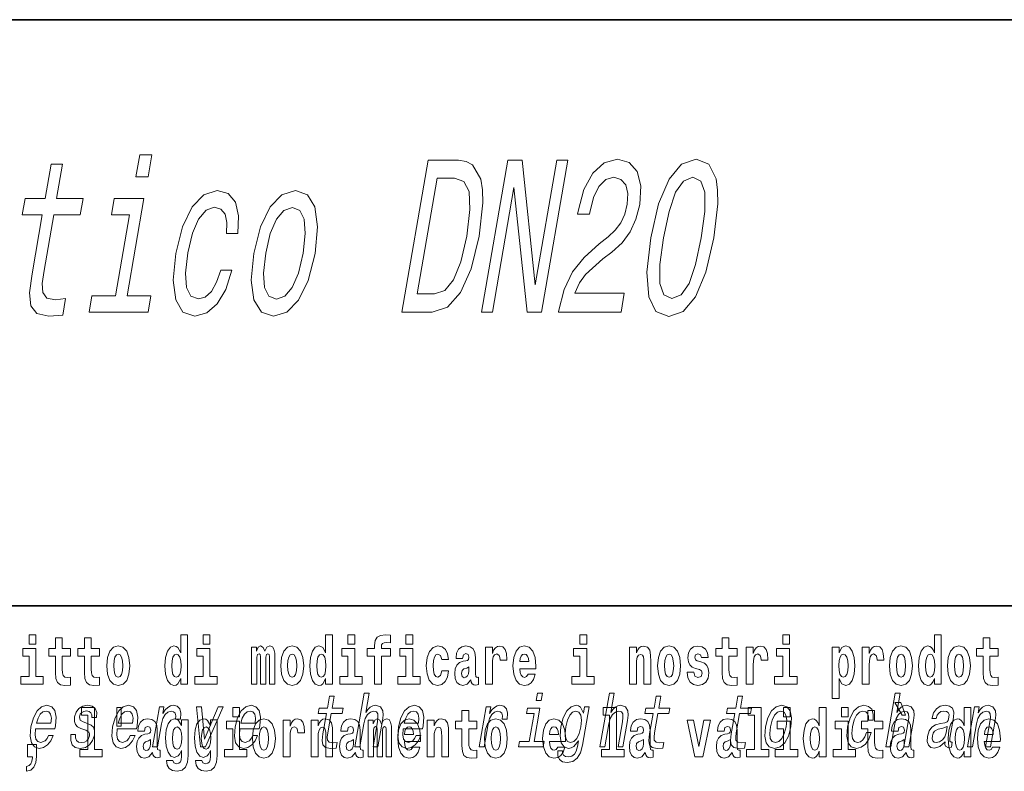
# Model space of a CAD drawing. Extents: x 0 to 210, y 0 to 297.
# Drawn here: x 118 to 140, y 14 to 32 of the extents above; entities that cross this region are included whole.
import ezdxf

# ---------------------------------------------------------------- set-up
doc = ezdxf.new("R2010")
doc.units = 0

msp = doc.modelspace()

# ---------------------------------------------------------------- linework, layer by layer
at = {"color": 7, "lineweight": 35}
for p, q in [((20, 31.5), (200, 31.5)), ((147.812, 18), (71, 18))]:
    msp.add_line(p, q, dxfattribs=at)
at = {"color": 7, "lineweight": 13}
for points in [[(120.664, 28.386), (120.382, 28.386), (120.295, 27.882), (120.576, 27.882)], [(118.136, 27.004), (117.901, 25.647), (117.843, 25.209), (117.875, 24.906), (118.014, 24.73), (118.291, 24.669), (118.61, 24.694), (118.676, 25.078), (118.441, 25.047), (118.239, 25.088), (118.149, 25.214), (118.138, 25.426), (118.18, 25.723), (118.403, 27.004), (119.011, 27.004), (119.077, 27.382), (118.468, 27.382), (118.606, 28.174), (118.34, 28.174), (118.202, 27.382), (117.742, 27.382), (117.676, 27.004)], [(127.73, 28.265), (127.031, 28.265), (126.423, 24.765), (127.122, 24.765), (127.471, 24.876), (127.775, 25.214), (128.021, 25.763), (128.206, 26.515), (128.291, 27.281), (128.283, 27.584), (128.24, 27.826), (128.052, 28.154), (127.906, 28.235)], [(128.257, 24.765), (128.508, 24.765), (129.006, 27.634), (129.313, 24.765), (129.636, 24.765), (130.244, 28.265), (129.99, 28.265), (129.492, 25.395), (129.194, 28.265), (128.864, 28.265)], [(130.03, 24.765), (131.473, 24.765), (131.548, 25.199), (130.408, 25.199), (130.512, 25.436), (130.655, 25.632), (131.054, 25.99), (131.258, 26.142), (131.496, 26.359), (131.682, 26.611), (131.815, 26.908), (131.904, 27.246), (131.926, 27.67), (131.842, 28.003), (131.661, 28.214), (131.392, 28.29), (131.087, 28.204), (130.825, 27.967), (130.617, 27.589), (130.482, 27.09), (130.47, 27.019), (130.745, 27.019), (130.752, 27.06), (130.839, 27.402), (130.964, 27.655), (131.122, 27.816), (131.305, 27.872), (131.471, 27.821), (131.579, 27.695), (131.63, 27.498), (131.617, 27.251), (131.556, 27.019), (131.464, 26.823), (131.338, 26.651), (131.178, 26.5), (130.972, 26.338), (130.621, 26.026), (130.354, 25.693), (130.16, 25.289), (130.032, 24.78)], [(132.157, 26.475), (132.065, 25.683), (132.109, 25.118), (132.277, 24.775), (132.572, 24.664), (132.903, 24.775), (133.19, 25.118), (133.427, 25.683), (133.613, 26.475), (133.701, 27.261), (133.698, 27.574), (133.661, 27.831), (133.493, 28.174), (133.202, 28.29), (132.867, 28.174), (132.58, 27.826), (132.339, 27.261)], [(127.636, 27.846), (127.853, 27.771), (127.97, 27.539), (127.992, 27.125), (127.916, 26.515), (127.78, 25.925), (127.615, 25.511), (127.411, 25.264), (127.173, 25.183), (126.777, 25.183), (127.239, 27.846)], [(132.448, 26.475), (132.578, 27.085), (132.73, 27.524), (132.911, 27.781), (133.129, 27.872), (133.313, 27.781), (133.405, 27.524), (133.404, 27.085), (133.322, 26.475), (133.191, 25.859), (133.039, 25.421), (132.859, 25.163), (132.644, 25.078), (132.456, 25.163), (132.365, 25.421), (132.365, 25.859)], [(122.383, 26.575), (122.646, 26.575), (122.662, 26.979), (122.587, 27.297), (122.418, 27.493), (122.168, 27.569), (121.86, 27.468), (121.59, 27.186), (121.371, 26.727), (121.216, 26.111), (121.155, 25.501), (121.213, 25.047), (121.379, 24.765), (121.655, 24.669), (121.929, 24.745), (122.168, 24.957), (122.365, 25.289), (122.503, 25.733), (122.249, 25.733), (122.154, 25.451), (122.033, 25.239), (121.889, 25.108), (121.734, 25.067), (121.561, 25.133), (121.462, 25.335), (121.438, 25.663), (121.491, 26.127), (121.597, 26.58), (121.739, 26.908), (121.91, 27.11), (122.101, 27.181), (122.25, 27.135), (122.348, 27.019), (122.393, 26.828)], [(123.011, 26.116), (122.953, 25.501), (123.013, 25.047), (123.185, 24.765), (123.465, 24.669), (123.775, 24.765), (124.044, 25.042), (124.262, 25.496), (124.421, 26.116), (124.477, 26.732), (124.417, 27.191), (124.245, 27.468), (123.969, 27.569), (123.655, 27.468), (123.385, 27.186), (123.167, 26.732)], [(120.091, 25.138), (120.481, 27.382), (119.797, 27.382), (119.731, 27.004), (120.149, 27.004), (119.825, 25.138), (119.28, 25.138), (119.215, 24.765), (120.577, 24.765), (120.642, 25.138)], [(123.285, 26.122), (123.391, 26.575), (123.532, 26.903), (123.703, 27.105), (123.9, 27.176), (124.07, 27.105), (124.172, 26.908), (124.198, 26.575), (124.15, 26.122), (124.04, 25.663), (123.897, 25.33), (123.726, 25.128), (123.533, 25.062), (123.36, 25.128), (123.259, 25.33), (123.232, 25.663)], [(117.834, 17.332), (117.834, 17.116), (117.99, 17.116), (117.99, 17.332)], [(118.787, 17.016), (118.597, 17.016), (118.597, 17.265), (118.441, 17.265), (118.441, 17.016), (118.292, 17.016), (118.292, 16.839), (118.441, 16.839), (118.441, 16.46), (118.451, 16.323), (118.486, 16.232), (118.554, 16.181), (118.66, 16.163), (118.787, 16.171), (118.787, 16.352), (118.714, 16.346), (118.654, 16.358), (118.618, 16.396), (118.602, 16.458), (118.597, 16.541), (118.597, 16.839), (118.787, 16.839)], [(119.455, 17.016), (119.265, 17.016), (119.265, 17.265), (119.109, 17.265), (119.109, 17.016), (118.96, 17.016), (118.96, 16.839), (119.109, 16.839), (119.109, 16.46), (119.119, 16.323), (119.154, 16.232), (119.222, 16.181), (119.328, 16.163), (119.455, 16.171), (119.455, 16.352), (119.382, 16.346), (119.322, 16.358), (119.286, 16.396), (119.269, 16.458), (119.265, 16.541), (119.265, 16.839), (119.455, 16.839)], [(121.326, 16.325), (121.326, 16.193), (121.485, 16.193), (121.485, 17.332), (121.326, 17.332), (121.326, 16.915), (121.294, 16.986), (121.259, 17.037), (121.219, 17.065), (121.172, 17.075), (121.088, 17.043), (121.021, 16.954), (120.978, 16.812), (120.963, 16.62), (120.978, 16.426), (121.021, 16.282), (121.088, 16.193), (121.172, 16.163), (121.22, 16.173), (121.26, 16.201), (121.294, 16.252)], [(121.841, 17.332), (121.841, 17.116), (121.998, 17.116), (121.998, 17.332)], [(124.666, 16.325), (124.666, 16.193), (124.825, 16.193), (124.825, 17.332), (124.666, 17.332), (124.666, 16.915), (124.634, 16.986), (124.598, 17.037), (124.558, 17.065), (124.512, 17.075), (124.428, 17.043), (124.361, 16.954), (124.318, 16.812), (124.302, 16.62), (124.318, 16.426), (124.361, 16.282), (124.428, 16.193), (124.512, 16.163), (124.56, 16.173), (124.6, 16.201), (124.634, 16.252)], [(125.181, 17.332), (125.181, 17.116), (125.337, 17.116), (125.337, 17.332)], [(125.623, 16.839), (125.793, 16.839), (125.793, 16.193), (125.95, 16.193), (125.95, 16.839), (126.162, 16.839), (126.162, 17.016), (125.95, 17.016), (125.95, 17.053), (125.956, 17.099), (125.978, 17.129), (126.013, 17.144), (126.064, 17.151), (126.163, 17.143), (126.163, 17.324), (126.046, 17.332), (125.933, 17.319), (125.854, 17.279), (125.808, 17.203), (125.793, 17.083), (125.793, 17.016), (125.623, 17.016)], [(126.517, 17.332), (126.517, 17.116), (126.673, 17.116), (126.673, 17.332)], [(130.524, 17.332), (130.524, 17.116), (130.681, 17.116), (130.681, 17.332)], [(134.149, 17.016), (133.959, 17.016), (133.959, 17.265), (133.803, 17.265), (133.803, 17.016), (133.654, 17.016), (133.654, 16.839), (133.803, 16.839), (133.803, 16.46), (133.813, 16.323), (133.848, 16.232), (133.916, 16.181), (134.023, 16.163), (134.149, 16.171), (134.149, 16.352), (134.076, 16.346), (134.016, 16.358), (133.98, 16.396), (133.964, 16.458), (133.959, 16.541), (133.959, 16.839), (134.149, 16.839)], [(135.2, 17.332), (135.2, 17.116), (135.356, 17.116), (135.356, 17.332)], [(138.693, 16.325), (138.693, 16.193), (138.851, 16.193), (138.851, 17.332), (138.693, 17.332), (138.693, 16.915), (138.66, 16.986), (138.625, 17.037), (138.585, 17.065), (138.538, 17.075), (138.454, 17.043), (138.387, 16.954), (138.344, 16.812), (138.329, 16.62), (138.344, 16.426), (138.387, 16.282), (138.454, 16.193), (138.538, 16.163), (138.586, 16.173), (138.626, 16.201), (138.66, 16.252)], [(140.16, 17.016), (139.971, 17.016), (139.971, 17.265), (139.814, 17.265), (139.814, 17.016), (139.666, 17.016), (139.666, 16.839), (139.814, 16.839), (139.814, 16.46), (139.824, 16.323), (139.86, 16.232), (139.927, 16.181), (140.034, 16.163), (140.16, 16.171), (140.16, 16.352), (140.087, 16.346), (140.027, 16.358), (139.992, 16.396), (139.975, 16.458), (139.971, 16.541), (139.971, 16.839), (140.16, 16.839)], [(118.161, 16.369), (117.99, 16.369), (117.99, 17.016), (117.689, 17.016), (117.689, 16.839), (117.834, 16.839), (117.834, 16.369), (117.644, 16.369), (117.644, 16.193), (118.161, 16.193)], [(119.624, 16.618), (119.642, 16.423), (119.694, 16.281), (119.778, 16.193), (119.889, 16.163), (119.998, 16.193), (120.082, 16.281), (120.134, 16.423), (120.153, 16.618), (120.134, 16.812), (120.082, 16.956), (119.997, 17.043), (119.887, 17.075), (119.778, 17.043), (119.694, 16.956), (119.642, 16.812)], [(122.169, 16.369), (121.998, 16.369), (121.998, 17.016), (121.697, 17.016), (121.697, 16.839), (121.841, 16.839), (121.841, 16.369), (121.652, 16.369), (121.652, 16.193), (122.169, 16.193)], [(123.372, 16.824), (123.372, 16.193), (123.499, 16.193), (123.499, 16.782), (123.493, 16.905), (123.476, 16.997), (123.439, 17.054), (123.378, 17.075), (123.315, 17.043), (123.263, 16.951), (123.227, 17.041), (123.166, 17.075), (123.111, 17.043), (123.072, 16.954), (123.072, 17.045), (122.957, 17.045), (122.957, 16.193), (123.083, 16.193), (123.083, 16.818), (123.095, 16.875), (123.131, 16.896), (123.157, 16.88), (123.166, 16.835), (123.166, 16.193), (123.29, 16.193), (123.29, 16.818), (123.303, 16.875), (123.338, 16.896), (123.364, 16.88), (123.372, 16.835)], [(123.632, 16.618), (123.65, 16.423), (123.702, 16.281), (123.785, 16.193), (123.896, 16.163), (124.006, 16.193), (124.089, 16.281), (124.141, 16.423), (124.16, 16.618), (124.141, 16.812), (124.089, 16.956), (124.005, 17.043), (123.895, 17.075), (123.785, 17.043), (123.702, 16.956), (123.65, 16.812)], [(125.508, 16.369), (125.337, 16.369), (125.337, 17.016), (125.037, 17.016), (125.037, 16.839), (125.181, 16.839), (125.181, 16.369), (124.991, 16.369), (124.991, 16.193), (125.508, 16.193)], [(126.844, 16.369), (126.673, 16.369), (126.673, 17.016), (126.373, 17.016), (126.373, 16.839), (126.517, 16.839), (126.517, 16.369), (126.327, 16.369), (126.327, 16.193), (126.844, 16.193)], [(127.342, 16.498), (127.311, 16.393), (127.248, 16.355), (127.204, 16.371), (127.17, 16.422), (127.15, 16.506), (127.144, 16.621), (127.15, 16.736), (127.171, 16.82), (127.205, 16.869), (127.248, 16.886), (127.311, 16.853), (127.341, 16.763), (127.498, 16.763), (127.474, 16.892), (127.424, 16.991), (127.349, 17.053), (127.251, 17.075), (127.14, 17.041), (127.056, 16.95), (127.002, 16.805), (126.984, 16.617), (127.002, 16.43), (127.053, 16.287), (127.134, 16.195), (127.241, 16.163), (127.343, 16.187), (127.422, 16.252), (127.474, 16.358), (127.498, 16.498)], [(127.823, 16.788), (127.84, 16.87), (127.897, 16.899), (127.949, 16.877), (127.967, 16.813), (127.96, 16.764), (127.938, 16.74), (127.898, 16.731), (127.836, 16.721), (127.752, 16.69), (127.691, 16.631), (127.654, 16.547), (127.642, 16.438), (127.654, 16.323), (127.691, 16.236), (127.749, 16.184), (127.829, 16.163), (127.925, 16.197), (128.008, 16.297), (128.02, 16.239), (128.043, 16.201), (128.077, 16.182), (128.124, 16.174), (128.188, 16.187), (128.188, 16.352), (128.161, 16.347), (128.126, 16.368), (128.119, 16.433), (128.119, 16.81), (128.106, 16.926), (128.066, 17.008), (127.996, 17.057), (127.897, 17.075), (127.802, 17.054), (127.731, 16.999), (127.685, 16.912), (127.671, 16.801), (127.671, 16.788)], [(128.347, 17.045), (128.347, 16.193), (128.507, 16.193), (128.507, 16.626), (128.511, 16.74), (128.527, 16.823), (128.558, 16.873), (128.609, 16.891), (128.666, 16.854), (128.681, 16.812), (128.687, 16.753), (128.687, 16.748), (128.841, 16.748), (128.841, 16.763), (128.831, 16.899), (128.802, 16.996), (128.752, 17.053), (128.68, 17.073), (128.623, 17.062), (128.576, 17.03), (128.537, 16.976), (128.507, 16.9), (128.507, 17.045)], [(129.329, 16.422), (129.296, 16.368), (129.248, 16.349), (129.206, 16.362), (129.173, 16.4), (129.149, 16.463), (129.137, 16.55), (129.509, 16.55), (129.51, 16.607), (129.492, 16.808), (129.44, 16.956), (129.357, 17.045), (129.244, 17.075), (129.136, 17.043), (129.053, 16.954), (129, 16.81), (128.982, 16.62), (129, 16.426), (129.053, 16.282), (129.134, 16.193), (129.241, 16.163), (129.329, 16.179), (129.4, 16.225), (129.455, 16.304), (129.496, 16.422)], [(130.852, 16.369), (130.681, 16.369), (130.681, 17.016), (130.38, 17.016), (130.38, 16.839), (130.524, 16.839), (130.524, 16.369), (130.335, 16.369), (130.335, 16.193), (130.852, 16.193)], [(131.666, 17.045), (131.666, 16.193), (131.825, 16.193), (131.825, 16.617), (131.829, 16.732), (131.846, 16.815), (131.878, 16.864), (131.928, 16.881), (131.969, 16.866), (131.991, 16.824), (131.999, 16.756), (132.001, 16.667), (132.001, 16.193), (132.16, 16.193), (132.16, 16.71), (132.154, 16.862), (132.132, 16.976), (132.081, 17.048), (131.99, 17.073), (131.937, 17.064), (131.892, 17.035), (131.856, 16.986), (131.825, 16.915), (131.825, 17.045)], [(132.315, 16.618), (132.333, 16.423), (132.385, 16.281), (132.468, 16.193), (132.579, 16.163), (132.689, 16.193), (132.772, 16.281), (132.824, 16.423), (132.843, 16.618), (132.824, 16.812), (132.772, 16.956), (132.688, 17.043), (132.578, 17.075), (132.468, 17.043), (132.385, 16.956), (132.333, 16.812)], [(133.28, 16.531), (133.324, 16.501), (133.339, 16.444), (133.315, 16.374), (133.244, 16.347), (133.176, 16.379), (133.149, 16.468), (132.999, 16.468), (133.014, 16.338), (133.062, 16.241), (133.138, 16.184), (133.243, 16.163), (133.35, 16.184), (133.429, 16.241), (133.478, 16.333), (133.495, 16.457), (133.482, 16.552), (133.449, 16.625), (133.392, 16.677), (133.313, 16.709), (133.226, 16.729), (133.185, 16.756), (133.169, 16.813), (133.188, 16.869), (133.24, 16.892), (133.301, 16.867), (133.326, 16.805), (133.478, 16.805), (133.478, 16.808), (133.461, 16.916), (133.415, 17), (133.34, 17.054), (133.243, 17.073), (133.145, 17.054), (133.074, 16.999), (133.03, 16.913), (133.015, 16.802), (133.026, 16.71), (133.06, 16.637), (133.113, 16.585), (133.186, 16.555)], [(134.359, 17.045), (134.359, 16.193), (134.519, 16.193), (134.519, 16.626), (134.522, 16.74), (134.539, 16.823), (134.57, 16.873), (134.621, 16.891), (134.677, 16.854), (134.693, 16.812), (134.698, 16.753), (134.698, 16.748), (134.853, 16.748), (134.853, 16.763), (134.843, 16.899), (134.814, 16.996), (134.764, 17.053), (134.692, 17.073), (134.634, 17.062), (134.587, 17.03), (134.549, 16.976), (134.519, 16.9), (134.519, 17.045)], [(135.527, 16.369), (135.356, 16.369), (135.356, 17.016), (135.056, 17.016), (135.056, 16.839), (135.2, 16.839), (135.2, 16.369), (135.01, 16.369), (135.01, 16.193), (135.527, 16.193)], [(136.338, 17.046), (136.338, 15.864), (136.497, 15.864), (136.497, 16.325), (136.528, 16.252), (136.562, 16.201), (136.651, 16.163), (136.734, 16.193), (136.801, 16.282), (136.844, 16.426), (136.861, 16.62), (136.844, 16.812), (136.801, 16.954), (136.734, 17.043), (136.651, 17.075), (136.602, 17.065), (136.562, 17.037), (136.528, 16.986), (136.497, 16.915), (136.497, 17.046)], [(137.031, 17.045), (137.031, 16.193), (137.19, 16.193), (137.19, 16.626), (137.194, 16.74), (137.21, 16.823), (137.241, 16.873), (137.292, 16.891), (137.349, 16.854), (137.364, 16.812), (137.37, 16.753), (137.37, 16.748), (137.524, 16.748), (137.524, 16.763), (137.514, 16.899), (137.485, 16.996), (137.435, 17.053), (137.363, 17.073), (137.306, 17.062), (137.259, 17.03), (137.22, 16.976), (137.19, 16.9), (137.19, 17.045)], [(137.658, 16.618), (137.676, 16.423), (137.728, 16.281), (137.812, 16.193), (137.923, 16.163), (138.032, 16.193), (138.116, 16.281), (138.168, 16.423), (138.187, 16.618), (138.168, 16.812), (138.116, 16.956), (138.031, 17.043), (137.921, 17.075), (137.812, 17.043), (137.728, 16.956), (137.676, 16.812)], [(138.994, 16.618), (139.012, 16.423), (139.064, 16.281), (139.147, 16.193), (139.258, 16.163), (139.368, 16.193), (139.451, 16.281), (139.504, 16.423), (139.522, 16.618), (139.504, 16.812), (139.451, 16.956), (139.367, 17.043), (139.257, 17.075), (139.147, 17.043), (139.064, 16.956), (139.012, 16.812)], [(119.889, 16.886), (119.933, 16.869), (119.966, 16.818), (119.986, 16.734), (119.994, 16.62), (119.986, 16.504), (119.966, 16.42), (119.933, 16.369), (119.889, 16.354), (119.843, 16.369), (119.81, 16.422), (119.79, 16.507), (119.783, 16.626), (119.79, 16.737), (119.811, 16.818), (119.844, 16.869)], [(121.226, 16.885), (121.271, 16.867), (121.304, 16.818), (121.326, 16.734), (121.334, 16.62), (121.326, 16.504), (121.304, 16.42), (121.27, 16.369), (121.226, 16.354), (121.182, 16.369), (121.149, 16.42), (121.128, 16.504), (121.121, 16.62), (121.128, 16.734), (121.149, 16.816), (121.182, 16.867)], [(123.896, 16.886), (123.94, 16.869), (123.974, 16.818), (123.994, 16.734), (124.002, 16.62), (123.994, 16.504), (123.974, 16.42), (123.94, 16.369), (123.896, 16.354), (123.851, 16.369), (123.817, 16.422), (123.797, 16.507), (123.791, 16.626), (123.797, 16.737), (123.818, 16.818), (123.852, 16.869)], [(124.565, 16.885), (124.611, 16.867), (124.644, 16.818), (124.666, 16.734), (124.674, 16.62), (124.666, 16.504), (124.644, 16.42), (124.61, 16.369), (124.565, 16.354), (124.522, 16.369), (124.489, 16.42), (124.468, 16.504), (124.461, 16.62), (124.468, 16.734), (124.489, 16.816), (124.522, 16.867)], [(129.347, 16.713), (129.141, 16.713), (129.15, 16.786), (129.173, 16.842), (129.205, 16.877), (129.244, 16.889), (129.285, 16.877), (129.317, 16.843), (129.337, 16.788)], [(132.579, 16.886), (132.624, 16.869), (132.657, 16.818), (132.677, 16.734), (132.685, 16.62), (132.677, 16.504), (132.657, 16.42), (132.624, 16.369), (132.579, 16.354), (132.534, 16.369), (132.5, 16.422), (132.48, 16.507), (132.474, 16.626), (132.48, 16.737), (132.501, 16.818), (132.535, 16.869)], [(136.598, 16.885), (136.64, 16.867), (136.673, 16.816), (136.694, 16.734), (136.702, 16.62), (136.694, 16.504), (136.673, 16.42), (136.64, 16.369), (136.598, 16.354), (136.551, 16.369), (136.517, 16.422), (136.496, 16.507), (136.489, 16.626), (136.496, 16.737), (136.518, 16.818), (136.552, 16.867)], [(137.923, 16.886), (137.967, 16.869), (138, 16.818), (138.02, 16.734), (138.028, 16.62), (138.02, 16.504), (138, 16.42), (137.967, 16.369), (137.923, 16.354), (137.877, 16.369), (137.844, 16.422), (137.824, 16.507), (137.817, 16.626), (137.824, 16.737), (137.845, 16.818), (137.878, 16.869)], [(138.592, 16.885), (138.637, 16.867), (138.67, 16.818), (138.693, 16.734), (138.7, 16.62), (138.693, 16.504), (138.67, 16.42), (138.636, 16.369), (138.592, 16.354), (138.548, 16.369), (138.515, 16.42), (138.494, 16.504), (138.487, 16.62), (138.494, 16.734), (138.515, 16.816), (138.548, 16.867)], [(139.258, 16.886), (139.303, 16.869), (139.336, 16.818), (139.356, 16.734), (139.364, 16.62), (139.356, 16.504), (139.336, 16.42), (139.303, 16.369), (139.258, 16.354), (139.213, 16.369), (139.18, 16.422), (139.16, 16.507), (139.153, 16.626), (139.16, 16.737), (139.181, 16.818), (139.214, 16.869)], [(127.965, 16.498), (127.956, 16.433), (127.933, 16.384), (127.898, 16.352), (127.857, 16.342), (127.812, 16.369), (127.795, 16.439), (127.808, 16.507), (127.848, 16.544), (127.916, 16.563), (127.965, 16.596)], [(124.683, 15.515), (124.603, 15.05), (124.584, 14.899), (124.602, 14.795), (124.662, 14.735), (124.778, 14.714), (124.911, 14.723), (124.934, 14.854), (124.836, 14.844), (124.751, 14.858), (124.712, 14.901), (124.704, 14.974), (124.718, 15.076), (124.795, 15.515), (125.049, 15.515), (125.071, 15.644), (124.817, 15.644), (124.864, 15.916), (124.753, 15.916), (124.706, 15.644), (124.514, 15.644), (124.491, 15.515)], [(125.342, 14.747), (125.453, 14.747), (125.546, 15.283), (125.579, 15.406), (125.631, 15.496), (125.698, 15.551), (125.777, 15.572), (125.835, 15.555), (125.865, 15.508), (125.87, 15.43), (125.858, 15.326), (125.758, 14.747), (125.869, 14.747), (125.975, 15.357), (125.991, 15.48), (125.986, 15.582), (125.928, 15.676), (125.817, 15.708), (125.752, 15.696), (125.692, 15.663), (125.637, 15.612), (125.591, 15.541), (125.669, 15.989), (125.557, 15.989)], [(129.665, 15.989), (129.547, 15.989), (129.517, 15.816), (129.635, 15.816)], [(130.987, 14.747), (131.099, 14.747), (131.192, 15.283), (131.224, 15.406), (131.277, 15.496), (131.343, 15.551), (131.423, 15.572), (131.48, 15.555), (131.51, 15.508), (131.516, 15.43), (131.504, 15.326), (131.403, 14.747), (131.514, 14.747), (131.62, 15.357), (131.637, 15.48), (131.632, 15.582), (131.573, 15.676), (131.463, 15.708), (131.397, 15.696), (131.337, 15.663), (131.283, 15.612), (131.236, 15.541), (131.314, 15.989), (131.203, 15.989)], [(132.211, 15.515), (132.13, 15.05), (132.111, 14.899), (132.129, 14.795), (132.189, 14.735), (132.306, 14.714), (132.439, 14.723), (132.461, 14.854), (132.363, 14.844), (132.279, 14.858), (132.239, 14.901), (132.232, 14.974), (132.246, 15.076), (132.322, 15.515), (132.576, 15.515), (132.599, 15.644), (132.344, 15.644), (132.392, 15.916), (132.28, 15.916), (132.233, 15.644), (132.041, 15.644), (132.019, 15.515)], [(134.093, 15.515), (134.012, 15.05), (133.993, 14.899), (134.011, 14.795), (134.071, 14.735), (134.187, 14.714), (134.32, 14.723), (134.343, 14.854), (134.245, 14.844), (134.16, 14.858), (134.121, 14.901), (134.114, 14.974), (134.128, 15.076), (134.204, 15.515), (134.458, 15.515), (134.48, 15.644), (134.226, 15.644), (134.273, 15.916), (134.162, 15.916), (134.115, 15.644), (133.923, 15.644), (133.9, 15.515)], [(137.574, 14.747), (137.685, 14.747), (137.778, 15.283), (137.811, 15.406), (137.863, 15.496), (137.93, 15.551), (138.009, 15.572), (138.067, 15.555), (138.096, 15.508), (138.102, 15.43), (138.09, 15.326), (137.99, 14.747), (138.101, 14.747), (138.207, 15.357), (138.223, 15.48), (138.218, 15.582), (138.16, 15.676), (138.049, 15.708), (137.984, 15.696), (137.924, 15.663), (137.869, 15.612), (137.823, 15.541), (137.901, 15.989), (137.789, 15.989)], [(117.985, 15.167), (118.43, 15.167), (118.443, 15.238), (118.458, 15.437), (118.428, 15.586), (118.355, 15.676), (118.243, 15.708), (118.122, 15.674), (118.017, 15.577), (117.933, 15.42), (117.876, 15.212), (117.858, 15), (117.888, 14.844), (117.959, 14.747), (118.067, 14.714), (118.169, 14.737), (118.26, 14.795), (118.336, 14.889), (118.392, 15.013), (118.282, 15.013), (118.247, 14.944), (118.205, 14.892), (118.104, 14.851), (118.036, 14.87), (117.992, 14.93), (117.973, 15.029), (117.984, 15.162)], [(119.182, 15.288), (119.08, 15.323), (119.008, 15.363), (118.995, 15.444), (119.013, 15.501), (119.047, 15.542), (119.094, 15.568), (119.158, 15.579), (119.215, 15.568), (119.257, 15.537), (119.279, 15.491), (119.281, 15.428), (119.389, 15.428), (119.39, 15.432), (119.391, 15.544), (119.354, 15.632), (119.283, 15.688), (119.18, 15.708), (119.069, 15.688), (118.981, 15.631), (118.917, 15.546), (118.883, 15.439), (118.877, 15.335), (118.899, 15.262), (118.948, 15.21), (119.027, 15.174), (119.143, 15.133), (119.212, 15.089), (119.226, 15.055), (119.225, 15.003), (119.202, 14.939), (119.163, 14.891), (119.109, 14.859), (119.041, 14.849), (118.973, 14.859), (118.929, 14.896), (118.905, 14.955), (118.905, 15.036), (118.798, 15.036), (118.792, 14.897), (118.826, 14.797), (118.898, 14.737), (119.008, 14.714), (119.13, 14.737), (119.228, 14.797), (119.298, 14.894), (119.339, 15.02), (119.344, 15.129), (119.318, 15.204), (119.262, 15.252)], [(119.041, 15.477), (119.185, 15.477), (119.185, 14.693), (119.002, 14.693), (119.002, 14.517), (119.519, 14.517), (119.519, 14.693), (119.341, 14.693), (119.341, 15.655), (119.041, 15.655)], [(119.867, 15.167), (120.312, 15.167), (120.325, 15.238), (120.339, 15.437), (120.31, 15.586), (120.237, 15.676), (120.125, 15.708), (120.004, 15.674), (119.899, 15.577), (119.814, 15.42), (119.758, 15.212), (119.74, 15), (119.77, 14.844), (119.84, 14.747), (119.949, 14.714), (120.051, 14.737), (120.142, 14.795), (120.218, 14.889), (120.274, 15.013), (120.164, 15.013), (120.129, 14.944), (120.087, 14.892), (119.986, 14.851), (119.917, 14.87), (119.874, 14.93), (119.855, 15.029), (119.866, 15.162)], [(119.956, 15.656), (119.852, 15.656), (119.852, 15.224), (119.956, 15.224)], [(120.679, 14.747), (120.79, 14.747), (120.882, 15.278), (120.916, 15.406), (120.966, 15.497), (121.031, 15.553), (121.109, 15.572), (121.163, 15.56), (121.198, 15.525), (121.213, 15.466), (121.208, 15.387), (121.321, 15.387), (121.33, 15.527), (121.306, 15.627), (121.247, 15.688), (121.156, 15.708), (121.089, 15.695), (121.027, 15.66), (120.968, 15.601), (120.915, 15.522), (120.941, 15.676), (120.84, 15.676)], [(121.782, 14.747), (121.899, 14.747), (122.308, 15.676), (122.193, 15.676), (121.872, 14.927), (121.808, 15.676), (121.691, 15.676)], [(122.525, 15.655), (122.525, 15.439), (122.681, 15.439), (122.681, 15.655)], [(122.689, 15.167), (123.134, 15.167), (123.148, 15.238), (123.162, 15.437), (123.132, 15.586), (123.06, 15.676), (122.948, 15.708), (122.827, 15.674), (122.721, 15.577), (122.637, 15.42), (122.581, 15.212), (122.563, 15), (122.593, 14.844), (122.663, 14.747), (122.771, 14.714), (122.874, 14.737), (122.965, 14.795), (123.041, 14.889), (123.096, 15.013), (122.986, 15.013), (122.952, 14.944), (122.91, 14.892), (122.809, 14.851), (122.74, 14.87), (122.696, 14.93), (122.678, 15.029), (122.689, 15.162)], [(126.453, 15.167), (126.898, 15.167), (126.912, 15.238), (126.926, 15.437), (126.896, 15.586), (126.823, 15.676), (126.711, 15.708), (126.59, 15.674), (126.485, 15.577), (126.401, 15.42), (126.345, 15.212), (126.327, 15), (126.356, 14.844), (126.427, 14.747), (126.535, 14.714), (126.637, 14.737), (126.729, 14.795), (126.804, 14.889), (126.86, 15.013), (126.75, 15.013), (126.715, 14.944), (126.673, 14.892), (126.573, 14.851), (126.504, 14.87), (126.46, 14.93), (126.442, 15.029), (126.452, 15.162)], [(128.206, 14.747), (128.318, 14.747), (128.41, 15.278), (128.443, 15.406), (128.493, 15.497), (128.559, 15.553), (128.636, 15.572), (128.69, 15.56), (128.726, 15.525), (128.741, 15.466), (128.736, 15.387), (128.848, 15.387), (128.857, 15.527), (128.833, 15.627), (128.774, 15.688), (128.683, 15.708), (128.616, 15.695), (128.554, 15.66), (128.495, 15.601), (128.442, 15.522), (128.469, 15.676), (128.368, 15.676)], [(130.582, 14.789), (130.736, 15.676), (130.63, 15.676), (130.604, 15.525), (130.54, 15.662), (130.493, 15.696), (130.436, 15.708), (130.322, 15.674), (130.222, 15.577), (130.141, 15.421), (130.086, 15.212), (130.068, 15.001), (130.095, 14.846), (130.161, 14.747), (130.263, 14.714), (130.326, 14.726), (130.382, 14.757), (130.493, 14.889), (130.47, 14.757), (130.442, 14.654), (130.402, 14.579), (130.341, 14.536), (130.259, 14.521), (130.191, 14.531), (130.146, 14.557), (130.125, 14.602), (130.127, 14.662), (130.019, 14.662), (130.018, 14.655), (130.015, 14.545), (130.051, 14.462), (130.123, 14.408), (130.23, 14.389), (130.365, 14.415), (130.465, 14.488), (130.536, 14.614)], [(131.063, 15.477), (131.208, 15.477), (131.208, 14.693), (131.025, 14.693), (131.025, 14.517), (131.542, 14.517), (131.542, 14.693), (131.364, 14.693), (131.364, 15.655), (131.063, 15.655)], [(134.403, 15.477), (134.547, 15.477), (134.547, 14.693), (134.364, 14.693), (134.364, 14.517), (134.881, 14.517), (134.881, 14.693), (134.704, 14.693), (134.704, 15.655), (134.403, 15.655)], [(134.799, 15.21), (134.782, 15), (134.813, 14.844), (134.889, 14.747), (135.007, 14.714), (135.135, 14.747), (135.244, 14.842), (135.329, 14.998), (135.388, 15.21), (135.403, 15.421), (135.372, 15.579), (135.296, 15.674), (135.18, 15.708), (135.05, 15.674), (134.941, 15.577), (134.855, 15.421)], [(135.215, 15.655), (135.215, 15.439), (135.372, 15.439), (135.372, 15.655)], [(136.036, 14.648), (136.036, 14.517), (136.195, 14.517), (136.195, 15.655), (136.036, 15.655), (136.036, 15.238), (136.004, 15.309), (135.969, 15.36), (135.929, 15.389), (135.882, 15.398), (135.798, 15.366), (135.731, 15.278), (135.688, 15.135), (135.672, 14.943), (135.688, 14.75), (135.731, 14.606), (135.798, 14.517), (135.882, 14.487), (135.93, 14.496), (135.97, 14.525), (136.004, 14.575)], [(136.551, 15.655), (136.551, 15.439), (136.708, 15.439), (136.708, 15.655)], [(137.173, 15.368), (137.283, 15.368), (137.284, 15.506), (137.249, 15.615), (137.176, 15.682), (137.07, 15.708), (136.943, 15.674), (136.834, 15.577), (136.748, 15.42), (136.692, 15.209), (136.674, 15), (136.704, 14.844), (136.777, 14.747), (136.894, 14.714), (137.007, 14.74), (137.104, 14.813), (137.182, 14.927), (137.234, 15.079), (137.128, 15.079), (137.092, 14.982), (137.044, 14.91), (136.986, 14.865), (136.921, 14.851), (136.848, 14.873), (136.805, 14.942), (136.79, 15.055), (136.806, 15.214), (136.845, 15.37), (136.9, 15.482), (136.968, 15.551), (137.047, 15.575), (137.11, 15.56), (137.153, 15.52), (137.174, 15.454)], [(137.919, 15.771), (137.779, 15.771), (137.949, 15.484), (138.026, 15.484)], [(138.939, 14.868), (138.938, 14.863), (138.934, 14.804), (138.946, 14.763), (139.02, 14.73), (139.084, 14.744), (139.105, 14.861), (139.077, 14.856), (139.046, 14.878), (139.051, 14.948), (139.135, 15.428), (139.141, 15.551), (139.112, 15.638), (139.044, 15.689), (138.938, 15.708), (138.828, 15.688), (138.74, 15.629), (138.675, 15.537), (138.637, 15.416), (138.635, 15.406), (138.735, 15.406), (138.757, 15.478), (138.794, 15.53), (138.844, 15.561), (138.911, 15.574), (138.971, 15.565), (139.011, 15.539), (139.03, 15.494), (139.028, 15.432), (139.01, 15.359), (138.984, 15.323), (138.93, 15.306), (138.833, 15.292), (138.719, 15.261), (138.632, 15.205), (138.572, 15.119), (138.536, 14.991), (138.528, 14.877), (138.553, 14.792), (138.607, 14.738), (138.691, 14.719), (138.814, 14.756)], [(139.376, 14.648), (139.376, 14.517), (139.535, 14.517), (139.535, 15.655), (139.376, 15.655), (139.376, 15.238), (139.344, 15.309), (139.308, 15.36), (139.268, 15.389), (139.222, 15.398), (139.137, 15.366), (139.071, 15.278), (139.028, 15.135), (139.012, 14.943), (139.028, 14.75), (139.071, 14.606), (139.137, 14.517), (139.222, 14.487), (139.269, 14.496), (139.309, 14.525), (139.344, 14.575)], [(139.456, 14.747), (139.567, 14.747), (139.66, 15.283), (139.693, 15.406), (139.745, 15.496), (139.811, 15.551), (139.891, 15.572), (139.948, 15.555), (139.978, 15.508), (139.984, 15.43), (139.972, 15.326), (139.871, 14.747), (139.983, 14.747), (140.089, 15.357), (140.105, 15.48), (140.1, 15.582), (140.042, 15.676), (139.931, 15.708), (139.864, 15.696), (139.804, 15.663), (139.748, 15.608), (139.698, 15.534), (139.723, 15.676), (139.617, 15.676)], [(118.007, 15.295), (118.042, 15.414), (118.091, 15.503), (118.152, 15.556), (118.224, 15.575), (118.288, 15.556), (118.33, 15.503), (118.346, 15.414), (118.337, 15.295)], [(119.889, 15.295), (119.924, 15.414), (119.973, 15.503), (120.034, 15.556), (120.106, 15.575), (120.169, 15.556), (120.212, 15.503), (120.228, 15.414), (120.219, 15.295)], [(122.712, 15.295), (122.746, 15.414), (122.796, 15.503), (122.857, 15.556), (122.928, 15.575), (122.992, 15.556), (123.035, 15.503), (123.051, 15.414), (123.042, 15.295)], [(126.475, 15.295), (126.51, 15.414), (126.559, 15.503), (126.62, 15.556), (126.692, 15.575), (126.756, 15.556), (126.798, 15.503), (126.815, 15.414), (126.805, 15.295)], [(128.153, 15.339), (127.963, 15.339), (127.963, 15.588), (127.807, 15.588), (127.807, 15.339), (127.658, 15.339), (127.658, 15.162), (127.807, 15.162), (127.807, 14.783), (127.817, 14.647), (127.853, 14.555), (127.92, 14.504), (128.027, 14.487), (128.153, 14.495), (128.153, 14.675), (128.08, 14.669), (128.02, 14.682), (127.985, 14.72), (127.968, 14.782), (127.963, 14.864), (127.963, 15.162), (128.153, 15.162)], [(129.468, 14.875), (129.601, 15.644), (129.316, 15.644), (129.293, 15.515), (129.468, 15.515), (129.357, 14.875), (129.129, 14.875), (129.107, 14.747), (129.676, 14.747), (129.698, 14.875)], [(130.201, 15.212), (130.239, 15.366), (130.293, 15.48), (130.357, 15.548), (130.432, 15.572), (130.503, 15.548), (130.547, 15.48), (130.561, 15.366), (130.547, 15.212), (130.507, 15.055), (130.453, 14.942), (130.386, 14.873), (130.307, 14.851), (130.24, 14.873), (130.199, 14.942), (130.185, 15.057)], [(134.913, 15.212), (134.951, 15.368), (135.006, 15.48), (135.075, 15.549), (135.156, 15.574), (135.228, 15.549), (135.273, 15.482), (135.289, 15.368), (135.274, 15.212), (135.234, 15.055), (135.179, 14.941), (135.11, 14.872), (135.03, 14.849), (134.957, 14.872), (134.912, 14.941), (134.897, 15.055)], [(137.504, 15.339), (137.314, 15.339), (137.314, 15.588), (137.158, 15.588), (137.158, 15.339), (137.009, 15.339), (137.009, 15.162), (137.158, 15.162), (137.158, 14.783), (137.168, 14.647), (137.203, 14.555), (137.271, 14.504), (137.378, 14.487), (137.504, 14.495), (137.504, 14.675), (137.431, 14.669), (137.371, 14.682), (137.336, 14.72), (137.319, 14.782), (137.314, 14.864), (137.314, 15.162), (137.504, 15.162)], [(120.491, 15.111), (120.509, 15.194), (120.565, 15.222), (120.617, 15.2), (120.635, 15.137), (120.628, 15.087), (120.606, 15.064), (120.566, 15.054), (120.504, 15.045), (120.42, 15.013), (120.359, 14.954), (120.322, 14.87), (120.31, 14.761), (120.322, 14.647), (120.359, 14.56), (120.418, 14.507), (120.498, 14.487), (120.593, 14.52), (120.676, 14.62), (120.688, 14.563), (120.712, 14.525), (120.745, 14.506), (120.793, 14.498), (120.856, 14.511), (120.856, 14.675), (120.829, 14.671), (120.794, 14.691), (120.787, 14.756), (120.787, 15.133), (120.774, 15.249), (120.734, 15.332), (120.664, 15.381), (120.565, 15.398), (120.47, 15.378), (120.399, 15.322), (120.353, 15.235), (120.339, 15.124), (120.339, 15.111)], [(121.345, 14.526), (121.339, 14.455), (121.319, 14.403), (121.283, 14.373), (121.23, 14.362), (121.167, 14.382), (121.146, 14.439), (120.997, 14.439), (120.997, 14.436), (121.012, 14.331), (121.059, 14.254), (121.137, 14.206), (121.244, 14.189), (121.362, 14.213), (121.441, 14.279), (121.484, 14.395), (121.498, 14.555), (121.498, 15.37), (121.345, 15.37), (121.345, 15.244), (121.275, 15.36), (121.234, 15.389), (121.185, 15.398), (121.101, 15.366), (121.035, 15.279), (120.991, 15.141), (120.976, 14.961), (120.991, 14.767), (121.035, 14.625), (121.101, 14.536), (121.185, 14.506), (121.272, 14.541), (121.308, 14.59), (121.345, 14.663)], [(121.242, 14.694), (121.199, 14.71), (121.164, 14.758), (121.142, 14.835), (121.134, 14.943), (121.142, 15.057), (121.163, 15.14), (121.198, 15.19), (121.242, 15.208), (121.286, 15.19), (121.322, 15.141), (121.343, 15.064), (121.352, 14.961), (121.344, 14.845), (121.322, 14.763), (121.288, 14.71)], [(122.013, 14.526), (122.007, 14.455), (121.987, 14.403), (121.951, 14.373), (121.898, 14.362), (121.835, 14.382), (121.813, 14.439), (121.665, 14.439), (121.665, 14.436), (121.68, 14.331), (121.727, 14.254), (121.805, 14.206), (121.912, 14.189), (122.03, 14.213), (122.109, 14.279), (122.152, 14.395), (122.166, 14.555), (122.166, 15.37), (122.013, 15.37), (122.013, 15.244), (121.943, 15.36), (121.902, 15.389), (121.853, 15.398), (121.769, 15.366), (121.702, 15.279), (121.659, 15.141), (121.644, 14.961), (121.659, 14.767), (121.702, 14.625), (121.769, 14.536), (121.853, 14.506), (121.94, 14.541), (121.975, 14.59), (122.013, 14.663)], [(121.91, 14.694), (121.867, 14.71), (121.832, 14.758), (121.81, 14.835), (121.802, 14.943), (121.81, 15.057), (121.831, 15.14), (121.866, 15.19), (121.91, 15.208), (121.954, 15.19), (121.99, 15.141), (122.011, 15.064), (122.02, 14.961), (122.012, 14.845), (121.99, 14.763), (121.955, 14.71)], [(122.852, 14.693), (122.681, 14.693), (122.681, 15.339), (122.38, 15.339), (122.38, 15.162), (122.525, 15.162), (122.525, 14.693), (122.335, 14.693), (122.335, 14.517), (122.852, 14.517)], [(122.98, 14.942), (122.997, 14.747), (123.049, 14.604), (123.133, 14.517), (123.244, 14.487), (123.353, 14.517), (123.437, 14.604), (123.489, 14.747), (123.508, 14.942), (123.489, 15.135), (123.437, 15.279), (123.352, 15.366), (123.242, 15.398), (123.133, 15.366), (123.049, 15.279), (122.997, 15.135)], [(123.244, 15.209), (123.288, 15.192), (123.321, 15.141), (123.341, 15.057), (123.349, 14.943), (123.341, 14.828), (123.321, 14.744), (123.288, 14.693), (123.244, 14.677), (123.198, 14.693), (123.165, 14.745), (123.145, 14.831), (123.138, 14.95), (123.145, 15.061), (123.166, 15.141), (123.199, 15.192)], [(123.687, 15.368), (123.687, 14.517), (123.847, 14.517), (123.847, 14.95), (123.851, 15.064), (123.867, 15.146), (123.898, 15.197), (123.949, 15.214), (124.006, 15.178), (124.021, 15.135), (124.027, 15.076), (124.027, 15.072), (124.181, 15.072), (124.181, 15.086), (124.171, 15.222), (124.142, 15.319), (124.092, 15.376), (124.02, 15.397), (123.963, 15.385), (123.916, 15.354), (123.877, 15.3), (123.847, 15.224), (123.847, 15.368)], [(124.334, 15.368), (124.334, 14.517), (124.493, 14.517), (124.493, 14.94), (124.497, 15.056), (124.514, 15.138), (124.546, 15.187), (124.596, 15.205), (124.637, 15.189), (124.659, 15.148), (124.667, 15.08), (124.669, 14.991), (124.669, 14.517), (124.828, 14.517), (124.828, 15.034), (124.822, 15.186), (124.8, 15.3), (124.749, 15.371), (124.658, 15.397), (124.605, 15.387), (124.561, 15.358), (124.524, 15.309), (124.493, 15.238), (124.493, 15.368)], [(125.166, 15.111), (125.184, 15.194), (125.241, 15.222), (125.293, 15.2), (125.311, 15.137), (125.304, 15.087), (125.282, 15.064), (125.242, 15.054), (125.18, 15.045), (125.095, 15.013), (125.034, 14.954), (124.998, 14.87), (124.986, 14.761), (124.998, 14.647), (125.034, 14.56), (125.093, 14.507), (125.173, 14.487), (125.268, 14.52), (125.352, 14.62), (125.364, 14.563), (125.387, 14.525), (125.42, 14.506), (125.468, 14.498), (125.531, 14.511), (125.531, 14.675), (125.505, 14.671), (125.469, 14.691), (125.463, 14.756), (125.463, 15.133), (125.449, 15.249), (125.409, 15.332), (125.339, 15.381), (125.241, 15.398), (125.145, 15.378), (125.074, 15.322), (125.029, 15.235), (125.014, 15.124), (125.014, 15.111)], [(126.06, 15.148), (126.06, 14.517), (126.186, 14.517), (126.186, 15.105), (126.18, 15.229), (126.163, 15.32), (126.126, 15.378), (126.065, 15.398), (126.002, 15.366), (125.95, 15.274), (125.914, 15.365), (125.853, 15.398), (125.798, 15.366), (125.759, 15.278), (125.759, 15.368), (125.645, 15.368), (125.645, 14.517), (125.77, 14.517), (125.77, 15.141), (125.782, 15.198), (125.818, 15.219), (125.844, 15.203), (125.853, 15.159), (125.853, 14.517), (125.977, 14.517), (125.977, 15.141), (125.99, 15.198), (126.025, 15.219), (126.051, 15.203), (126.06, 15.159)], [(126.673, 14.745), (126.64, 14.691), (126.592, 14.672), (126.55, 14.685), (126.517, 14.723), (126.492, 14.786), (126.481, 14.873), (126.853, 14.873), (126.854, 14.931), (126.836, 15.132), (126.784, 15.279), (126.701, 15.368), (126.588, 15.398), (126.48, 15.366), (126.397, 15.278), (126.344, 15.133), (126.326, 14.943), (126.344, 14.75), (126.397, 14.606), (126.478, 14.517), (126.584, 14.487), (126.673, 14.503), (126.744, 14.549), (126.798, 14.628), (126.84, 14.745)], [(126.691, 15.037), (126.484, 15.037), (126.493, 15.11), (126.517, 15.165), (126.549, 15.2), (126.588, 15.213), (126.629, 15.2), (126.661, 15.167), (126.681, 15.111)], [(127.006, 15.368), (127.006, 14.517), (127.165, 14.517), (127.165, 14.94), (127.169, 15.056), (127.186, 15.138), (127.218, 15.187), (127.268, 15.205), (127.309, 15.189), (127.331, 15.148), (127.339, 15.08), (127.341, 14.991), (127.341, 14.517), (127.5, 14.517), (127.5, 15.034), (127.494, 15.186), (127.472, 15.3), (127.421, 15.371), (127.33, 15.397), (127.277, 15.387), (127.232, 15.358), (127.196, 15.309), (127.165, 15.238), (127.165, 15.368)], [(128.323, 14.942), (128.341, 14.747), (128.393, 14.604), (128.476, 14.517), (128.587, 14.487), (128.697, 14.517), (128.78, 14.604), (128.832, 14.747), (128.851, 14.942), (128.832, 15.135), (128.78, 15.279), (128.696, 15.366), (128.586, 15.398), (128.476, 15.366), (128.393, 15.279), (128.341, 15.135)], [(128.587, 15.209), (128.631, 15.192), (128.665, 15.141), (128.685, 15.057), (128.692, 14.943), (128.685, 14.828), (128.665, 14.744), (128.631, 14.693), (128.587, 14.677), (128.542, 14.693), (128.508, 14.745), (128.488, 14.831), (128.482, 14.95), (128.488, 15.061), (128.509, 15.141), (128.543, 15.192)], [(130.013, 14.745), (129.979, 14.691), (129.932, 14.672), (129.89, 14.685), (129.856, 14.723), (129.832, 14.786), (129.821, 14.873), (130.192, 14.873), (130.194, 14.931), (130.176, 15.132), (130.124, 15.279), (130.04, 15.368), (129.927, 15.398), (129.82, 15.366), (129.736, 15.278), (129.683, 15.133), (129.665, 14.943), (129.683, 14.75), (129.736, 14.606), (129.817, 14.517), (129.924, 14.487), (130.013, 14.503), (130.084, 14.549), (130.138, 14.628), (130.179, 14.745)], [(130.031, 15.037), (129.824, 15.037), (129.833, 15.11), (129.856, 15.165), (129.888, 15.2), (129.927, 15.213), (129.968, 15.2), (130.001, 15.167), (130.021, 15.111)], [(131.846, 15.111), (131.863, 15.194), (131.92, 15.222), (131.972, 15.2), (131.99, 15.137), (131.983, 15.087), (131.961, 15.064), (131.921, 15.054), (131.859, 15.045), (131.775, 15.013), (131.714, 14.954), (131.677, 14.87), (131.665, 14.761), (131.677, 14.647), (131.714, 14.56), (131.772, 14.507), (131.852, 14.487), (131.948, 14.52), (132.031, 14.62), (132.043, 14.563), (132.066, 14.525), (132.1, 14.506), (132.147, 14.498), (132.211, 14.511), (132.211, 14.675), (132.184, 14.671), (132.149, 14.691), (132.142, 14.756), (132.142, 15.133), (132.129, 15.249), (132.089, 15.332), (132.019, 15.381), (131.92, 15.398), (131.825, 15.378), (131.754, 15.322), (131.708, 15.235), (131.694, 15.124), (131.694, 15.111)], [(132.993, 15.368), (133.172, 14.517), (133.355, 14.517), (133.531, 15.368), (133.383, 15.368), (133.265, 14.756), (133.142, 15.368)], [(133.849, 15.111), (133.867, 15.194), (133.924, 15.222), (133.976, 15.2), (133.994, 15.137), (133.987, 15.087), (133.965, 15.064), (133.925, 15.054), (133.863, 15.045), (133.778, 15.013), (133.717, 14.954), (133.681, 14.87), (133.669, 14.761), (133.681, 14.647), (133.717, 14.56), (133.776, 14.507), (133.856, 14.487), (133.952, 14.52), (134.035, 14.62), (134.047, 14.563), (134.07, 14.525), (134.104, 14.506), (134.151, 14.498), (134.214, 14.511), (134.214, 14.675), (134.188, 14.671), (134.152, 14.691), (134.146, 14.756), (134.146, 15.133), (134.132, 15.249), (134.092, 15.332), (134.023, 15.381), (133.924, 15.398), (133.828, 15.378), (133.757, 15.322), (133.712, 15.235), (133.697, 15.124), (133.697, 15.111)], [(135.543, 14.693), (135.372, 14.693), (135.372, 15.339), (135.071, 15.339), (135.071, 15.162), (135.215, 15.162), (135.215, 14.693), (135.026, 14.693), (135.026, 14.517), (135.543, 14.517)], [(135.935, 15.208), (135.981, 15.19), (136.014, 15.141), (136.036, 15.057), (136.044, 14.943), (136.036, 14.828), (136.014, 14.744), (135.98, 14.693), (135.935, 14.677), (135.892, 14.693), (135.859, 14.744), (135.838, 14.828), (135.831, 14.943), (135.838, 15.057), (135.859, 15.14), (135.892, 15.19)], [(136.878, 14.693), (136.708, 14.693), (136.708, 15.339), (136.407, 15.339), (136.407, 15.162), (136.551, 15.162), (136.551, 14.693), (136.361, 14.693), (136.361, 14.517), (136.878, 14.517)], [(137.857, 15.111), (137.875, 15.194), (137.931, 15.222), (137.983, 15.2), (138.001, 15.137), (137.995, 15.087), (137.972, 15.064), (137.932, 15.054), (137.87, 15.045), (137.786, 15.013), (137.725, 14.954), (137.688, 14.87), (137.676, 14.761), (137.688, 14.647), (137.725, 14.56), (137.784, 14.507), (137.864, 14.487), (137.959, 14.52), (138.042, 14.62), (138.054, 14.563), (138.078, 14.525), (138.111, 14.506), (138.159, 14.498), (138.222, 14.511), (138.222, 14.675), (138.195, 14.671), (138.16, 14.691), (138.153, 14.756), (138.153, 15.133), (138.14, 15.249), (138.1, 15.332), (138.03, 15.381), (137.931, 15.398), (137.836, 15.378), (137.765, 15.322), (137.719, 15.235), (137.705, 15.124), (137.705, 15.111)], [(138.962, 15.072), (138.931, 14.982), (138.878, 14.913), (138.81, 14.868), (138.733, 14.853), (138.686, 14.861), (138.657, 14.889), (138.644, 14.937), (138.649, 15.005), (138.665, 15.065), (138.692, 15.108), (138.782, 15.157), (138.888, 15.178), (138.987, 15.219)], [(139.275, 15.208), (139.32, 15.19), (139.354, 15.141), (139.376, 15.057), (139.384, 14.943), (139.376, 14.828), (139.354, 14.744), (139.319, 14.693), (139.275, 14.677), (139.232, 14.693), (139.198, 14.744), (139.177, 14.828), (139.171, 14.943), (139.177, 15.057), (139.198, 15.14), (139.232, 15.19)], [(140.032, 14.745), (139.998, 14.691), (139.951, 14.672), (139.908, 14.685), (139.875, 14.723), (139.851, 14.786), (139.84, 14.873), (140.211, 14.873), (140.212, 14.931), (140.195, 15.132), (140.143, 15.279), (140.059, 15.368), (139.946, 15.398), (139.839, 15.366), (139.755, 15.278), (139.702, 15.133), (139.684, 14.943), (139.702, 14.75), (139.755, 14.606), (139.836, 14.517), (139.943, 14.487), (140.032, 14.503), (140.103, 14.549), (140.157, 14.628), (140.198, 14.745)], [(140.049, 15.037), (139.843, 15.037), (139.852, 15.11), (139.875, 15.165), (139.907, 15.2), (139.946, 15.213), (139.987, 15.2), (140.019, 15.167), (140.039, 15.111)], [(117.774, 14.187), (117.87, 14.217), (117.942, 14.284), (117.987, 14.39), (118.002, 14.528), (118.002, 14.808), (117.798, 14.808), (117.798, 14.517), (117.909, 14.517), (117.909, 14.495), (117.9, 14.417), (117.876, 14.358), (117.834, 14.319), (117.774, 14.297)], [(120.633, 14.821), (120.624, 14.756), (120.601, 14.707), (120.566, 14.675), (120.525, 14.666), (120.48, 14.693), (120.463, 14.763), (120.476, 14.831), (120.516, 14.867), (120.584, 14.886), (120.633, 14.919)], [(125.308, 14.821), (125.3, 14.756), (125.276, 14.707), (125.242, 14.675), (125.201, 14.666), (125.155, 14.693), (125.139, 14.763), (125.152, 14.831), (125.192, 14.867), (125.26, 14.886), (125.308, 14.919)], [(131.988, 14.821), (131.979, 14.756), (131.956, 14.707), (131.921, 14.675), (131.88, 14.666), (131.835, 14.693), (131.818, 14.763), (131.831, 14.831), (131.871, 14.867), (131.939, 14.886), (131.988, 14.919)], [(133.991, 14.821), (133.983, 14.756), (133.959, 14.707), (133.925, 14.675), (133.884, 14.666), (133.838, 14.693), (133.822, 14.763), (133.835, 14.831), (133.875, 14.867), (133.943, 14.886), (133.991, 14.919)], [(137.999, 14.821), (137.99, 14.756), (137.967, 14.707), (137.932, 14.675), (137.891, 14.666), (137.846, 14.693), (137.829, 14.763), (137.843, 14.831), (137.883, 14.867), (137.95, 14.886), (137.999, 14.919)]]:
    msp.add_lwpolyline(points, close=True, dxfattribs=at)

doc.saveas('drawing.dxf')
